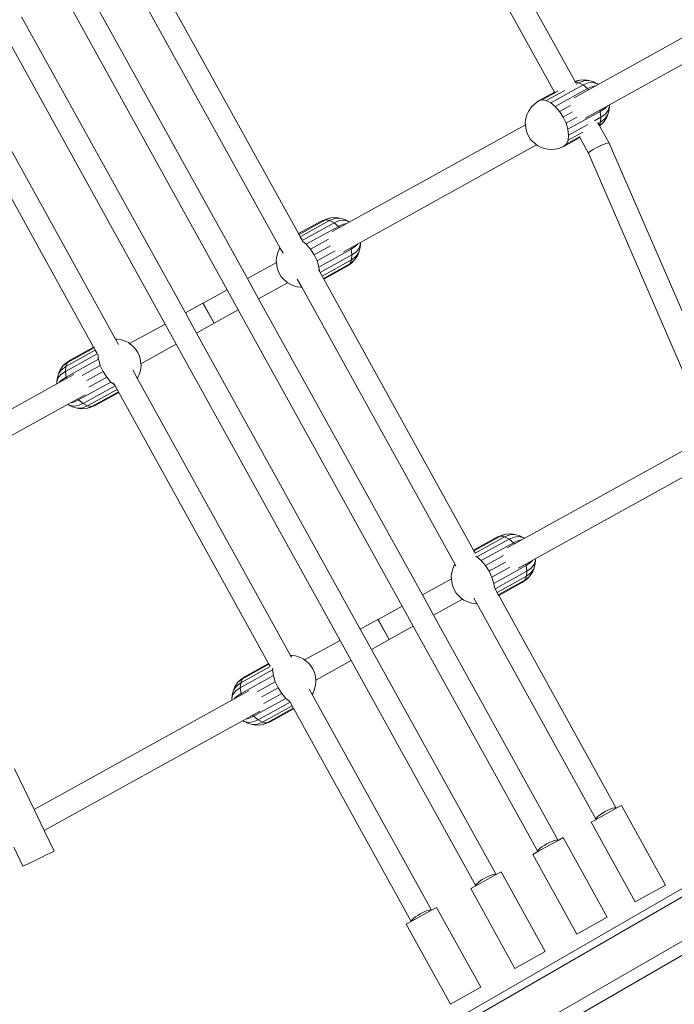
# Model space of a CAD drawing. Units: millimetres. Extents: x -4534 to 4845, y -3372 to 8139.
# Drawn here: x -58 to 395, y 3362 to 4043 of the extents above; entities that cross this region are included whole.
import ezdxf

# ---------------------------------------------------------------- set-up
doc = ezdxf.new("R2010")
doc.units = ezdxf.units.MM
doc.layers.add('Toestel 2D', color=7, linetype='Continuous', lineweight=20)

# ---------------------------------------------------------------- blocks, each defined once
blk = doc.blocks.new('SPK-00003')
at = {"layer": 'Toestel 2D'}
for p, q in [((222.04, 4188.44), (326.07, 4000.36)), ((208.28, 4180.3), (311.85, 3993.03)), ((134.82, 3895.12), (31.25, 4082.38)), ((16.03, 4076.84), (122.04, 3885.17)), ((99.41, 3864.1), (-13.84, 4068.87)), ((-27.85, 4061.13), (85.41, 3856.36)), ((56.53, 3840.39), (-56.72, 4045.16)), ((-70.72, 4037.41), (42.53, 3832.64)), ((342.02, 3998.29), (401.05, 4030.94)), ((8.3, 3822.22), (-97.75, 4013.96)), ((349.76, 3984.29), (408.79, 4016.93)), ((-110.51, 4003.98), (-6.94, 3816.71)), ((309.24, 3985.56), (331.6, 3997.93)), ((326.98, 4000.7), (326.07, 4000.36)), ((326.18, 4000.16), (326.07, 4000.36)), ((329.33, 4001.32), (326.18, 4000.16)), ((326.36, 3999.84), (326.18, 4000.16)), ((326.36, 3999.84), (328.51, 3999.49)), ((326.65, 3999.32), (326.36, 3999.84)), ((326.72, 3998.5), (328.51, 3999.49)), ((329.33, 4001.32), (326.98, 4000.7)), ((332.1, 4000.86), (328.51, 3999.49)), ((328.51, 3999.49), (331.6, 3997.93)), ((333.2, 4001.47), (329.33, 4001.32)), ((335.09, 3999.36), (331.6, 3997.93)), ((331.6, 3997.93), (334.72, 3995.39)), ((335.67, 4001.06), (332.1, 4000.86)), ((333.2, 4001.47), (335.67, 4001.06)), ((338.35, 3999.71), (335.09, 3999.36)), ((335.39, 3994.62), (340.38, 3997.38)), ((339, 4000.07), (335.67, 4001.06)), ((340.38, 3997.38), (338.1, 3996.91)), ((341.18, 3998.97), (338.35, 3999.71)), ((339, 4000.07), (341.18, 3998.97)), ((340.38, 3997.38), (342.02, 3998.29)), ((341.18, 3998.97), (342.02, 3998.29)), ((300.85, 3986.95), (311.85, 3993.03)), ((303.29, 3987.59), (314.17, 3993.61)), ((306.15, 3987.12), (318.85, 3994.14)), ((311.85, 3993.03), (312.02, 3993.12)), ((312.36, 3983.02), (334.72, 3995.39)), ((325.35, 3989.07), (335.39, 3994.62)), ((338.1, 3996.91), (334.72, 3995.39)), ((334.72, 3995.39), (335.39, 3994.62)), ((297.68, 3984.49), (295.9, 3982.83)), ((297.68, 3984.49), (300.85, 3986.95)), ((303.29, 3987.59), (300.85, 3986.95)), ((306.15, 3987.12), (303.29, 3987.59)), ((309.24, 3985.56), (306.15, 3987.12)), ((312.36, 3983.02), (309.24, 3985.56)), ((315.28, 3979.68), (322.83, 3983.85)), ((343.14, 3980.62), (348.12, 3983.38)), ((348.12, 3983.38), (346.51, 3981.69)), ((348.12, 3983.38), (349.76, 3984.29)), ((349.76, 3984.29), (349.9, 3983.22)), ((291.83, 3973.98), (292.75, 3977.32)), ((293.72, 3979.64), (292.75, 3977.32)), ((293.72, 3979.64), (295.9, 3982.83)), ((315.28, 3979.68), (312.36, 3983.02)), ((317.82, 3975.76), (315.28, 3979.68)), ((317.82, 3975.76), (324.19, 3979.28)), ((321.07, 3967.27), (343.43, 3979.64)), ((333.1, 3975.07), (343.14, 3980.62)), ((343.14, 3980.62), (343.43, 3979.64)), ((346.51, 3981.69), (343.43, 3979.64)), ((343.43, 3979.64), (343.92, 3975.65)), ((346.99, 3977.84), (343.92, 3975.65)), ((348.74, 3977.44), (346.67, 3974.51)), ((349.02, 3980.42), (346.99, 3977.84)), ((348.74, 3977.44), (347.77, 3975.12)), ((349.67, 3980.78), (348.74, 3977.44)), ((349.9, 3983.22), (349.02, 3980.42)), ((349.9, 3983.22), (349.67, 3980.78)), ((169.8, 3903.04), (291.73, 3970.47)), ((291.83, 3973.98), (291.6, 3971.54)), ((291.73, 3970.47), (291.6, 3971.54)), ((291.73, 3970.47), (292.09, 3970.67)), ((291.95, 3968.72), (291.73, 3970.47)), ((319.79, 3971.53), (317.82, 3975.76)), ((319.79, 3971.53), (327.34, 3975.7)), ((321.07, 3967.27), (319.79, 3971.53)), ((321.56, 3963.29), (334.86, 3970.64)), ((339.38, 3973.14), (343.92, 3975.65)), ((342.1, 3971.38), (341.82, 3971.89)), ((342.1, 3971.38), (343.6, 3972.2)), ((342.75, 3970.19), (342.1, 3971.38)), ((343.6, 3972.2), (342.75, 3970.19)), ((342.93, 3969.88), (342.75, 3970.19)), ((345.59, 3971.93), (342.93, 3969.88)), ((343.04, 3969.67), (342.93, 3969.88)), ((343.81, 3970.27), (343.04, 3969.67)), ((343.92, 3975.65), (343.6, 3972.2)), ((346.67, 3974.51), (343.6, 3972.2)), ((343.81, 3970.27), (345.59, 3971.93)), ((347.77, 3975.12), (345.59, 3971.93)), ((291.95, 3968.72), (292.2, 3966.73)), ((292.2, 3966.73), (292.83, 3964.6)), ((292.83, 3964.6), (293.82, 3962.49)), ((321.56, 3963.29), (321.07, 3967.27)), ((321.24, 3959.84), (331.31, 3965.41)), ((321.24, 3959.84), (321.56, 3963.29)), ((349.63, 3957.76), (343.04, 3969.67)), ((177.55, 3889.04), (299.47, 3956.47)), ((293.82, 3962.49), (295.09, 3960.53)), ((295.09, 3960.53), (296.55, 3958.86)), ((296.55, 3958.86), (298.11, 3957.59)), ((298.11, 3957.59), (299.47, 3956.47)), ((299.47, 3956.47), (300.31, 3955.79)), ((318.28, 3955.44), (329.28, 3961.53)), ((318.28, 3955.44), (320.12, 3957.16)), ((320.12, 3957.16), (329.62, 3962.42)), ((320.12, 3957.16), (321.24, 3959.84)), ((329.28, 3961.53), (329.17, 3961.72)), ((335.26, 3950.7), (329.28, 3961.53)), ((343.93, 3956.03), (345.7, 3956.79)), ((345.7, 3956.79), (347.25, 3957.38)), ((347.25, 3957.38), (348.47, 3957.75)), ((348.47, 3957.75), (349.28, 3957.88)), ((349.28, 3957.88), (349.63, 3957.76)), ((418.78, 3798.25), (349.63, 3957.76)), ((300.31, 3955.79), (302.5, 3954.69)), ((302.5, 3954.69), (305.82, 3953.7)), ((305.82, 3953.7), (308.3, 3953.29)), ((308.3, 3953.29), (312.16, 3953.44)), ((312.16, 3953.44), (314.51, 3954.06)), ((314.51, 3954.06), (318.28, 3955.44)), ((335.26, 3950.7), (335.41, 3951.06)), ((404.17, 3791.74), (335.26, 3950.7)), ((335.41, 3951.06), (336.03, 3951.63)), ((336.03, 3951.63), (337.09, 3952.38)), ((337.09, 3952.38), (338.52, 3953.26)), ((338.52, 3953.26), (340.21, 3954.2)), ((340.21, 3954.2), (342.05, 3955.15)), ((342.05, 3955.15), (343.93, 3956.03)), ((134.82, 3895.12), (151, 3904.07)), ((135.12, 3894.58), (153.43, 3904.71)), ((135.99, 3893.01), (156.29, 3904.24)), ((137.35, 3890.49), (159.39, 3902.68)), ((154.77, 3905.45), (151, 3904.07)), ((151, 3904.07), (153.43, 3904.71)), ((157.12, 3906.07), (153.43, 3904.71)), ((153.43, 3904.71), (156.29, 3904.24)), ((157.12, 3906.07), (154.77, 3905.45)), ((159.88, 3905.62), (156.29, 3904.24)), ((156.29, 3904.24), (159.39, 3902.68)), ((160.98, 3906.22), (157.12, 3906.07)), ((162.87, 3904.11), (159.39, 3902.68)), ((159.39, 3902.68), (162.5, 3900.14)), ((163.46, 3905.81), (159.88, 3905.62)), ((160.98, 3906.22), (163.46, 3905.81)), ((165.88, 3901.66), (162.5, 3900.14)), ((166.14, 3904.46), (162.87, 3904.11)), ((163.18, 3899.37), (168.16, 3902.13)), ((166.78, 3904.82), (163.46, 3905.81)), ((168.16, 3902.13), (165.88, 3901.66)), ((168.97, 3903.72), (166.14, 3904.46)), ((166.78, 3904.82), (168.97, 3903.72)), ((168.16, 3902.13), (169.8, 3903.04)), ((168.97, 3903.72), (169.8, 3903.04)), ((135.12, 3894.58), (134.82, 3895.12)), ((140.14, 3887.78), (162.5, 3900.14)), ((158.04, 3896.53), (163.18, 3899.37)), ((162.5, 3900.14), (163.18, 3899.37)), ((135.99, 3893.01), (135.12, 3894.58)), ((137.31, 3890.62), (135.99, 3893.01)), ((140.14, 3887.78), (137.62, 3889.83)), ((143.07, 3884.43), (155.51, 3891.31)), ((170.92, 3885.37), (175.9, 3888.13)), ((175.9, 3888.13), (174.3, 3886.45)), ((175.9, 3888.13), (177.55, 3889.04)), ((177.55, 3889.04), (177.68, 3887.97)), ((119.61, 3878.73), (120.54, 3882.07)), ((121.51, 3884.39), (120.54, 3882.07)), ((121.51, 3884.39), (122.04, 3885.17)), ((124.06, 3881.52), (122.04, 3885.17)), ((143.07, 3884.43), (140.14, 3887.78)), ((145.61, 3880.51), (143.07, 3884.43)), ((145.61, 3880.51), (156.87, 3886.74)), ((147.58, 3876.28), (160.02, 3883.16)), ((148.86, 3872.02), (171.22, 3884.39)), ((165.78, 3882.53), (170.92, 3885.37)), ((170.92, 3885.37), (171.22, 3884.39)), ((174.3, 3886.45), (171.22, 3884.39)), ((171.22, 3884.39), (171.71, 3880.4)), ((174.77, 3882.59), (171.71, 3880.4)), ((176.53, 3882.19), (174.46, 3879.26)), ((176.81, 3885.17), (174.77, 3882.59)), ((176.53, 3882.19), (175.56, 3879.87)), ((177.45, 3885.53), (176.53, 3882.19)), ((177.68, 3887.97), (176.81, 3885.17)), ((177.68, 3887.97), (177.45, 3885.53)), ((99.41, 3864.1), (119.52, 3875.22)), ((119.61, 3878.73), (119.38, 3876.29)), ((119.52, 3875.22), (119.38, 3876.29)), ((119.52, 3875.22), (119.88, 3875.43)), ((119.74, 3873.48), (119.52, 3875.22)), ((147.58, 3876.28), (145.61, 3880.51)), ((148.86, 3872.02), (147.58, 3876.28)), ((149.69, 3868.23), (171.71, 3880.4)), ((151.08, 3865.73), (171.38, 3876.96)), ((171.6, 3875.02), (168.42, 3872.56)), ((171.38, 3876.96), (170.26, 3874.28)), ((173.38, 3876.68), (170.26, 3874.28)), ((171.71, 3880.4), (171.38, 3876.96)), ((174.46, 3879.26), (171.38, 3876.96)), ((171.6, 3875.02), (173.38, 3876.68)), ((175.56, 3879.87), (173.38, 3876.68)), ((119.74, 3873.48), (119.98, 3871.48)), ((119.98, 3871.48), (120.62, 3869.35)), ((120.62, 3869.35), (121.61, 3867.24)), ((149.22, 3869.09), (148.53, 3870.33)), ((149.22, 3869.09), (148.86, 3872.02)), ((149.69, 3868.23), (149.22, 3869.09)), ((151.08, 3865.73), (149.69, 3868.23)), ((151.95, 3864.15), (170.26, 3874.28)), ((152.25, 3863.61), (168.42, 3872.56)), ((170.26, 3874.28), (168.42, 3872.56)), ((107.15, 3850.1), (99.41, 3864.1)), ((107.15, 3850.1), (127.26, 3861.22)), ((121.61, 3867.24), (122.87, 3865.28)), ((122.87, 3865.28), (124.34, 3863.61)), ((124.34, 3863.61), (125.9, 3862.34)), ((125.9, 3862.34), (127.26, 3861.22)), ((127.26, 3861.22), (128.09, 3860.54)), ((137.03, 3858.07), (133.88, 3863.76)), ((151.95, 3864.15), (151.08, 3865.73)), ((152.25, 3863.61), (151.95, 3864.15)), ((152.25, 3863.61), (255.82, 3676.35)), ((68.78, 3847.16), (85.41, 3856.36)), ((93.15, 3842.36), (85.41, 3856.36)), ((128.09, 3860.54), (130.28, 3859.44)), ((130.28, 3859.44), (133.6, 3858.45)), ((133.6, 3858.45), (136.08, 3858.04)), ((136.08, 3858.04), (137.03, 3858.07)), ((137.03, 3858.07), (243.04, 3666.4)), ((68.71, 3847.13), (68.78, 3847.16)), ((68.78, 3847.16), (76.53, 3833.16)), ((107.15, 3850.1), (220.41, 3645.33)), ((68.71, 3847.13), (56.53, 3840.39)), ((64.27, 3826.39), (56.53, 3840.39)), ((68.71, 3847.13), (76.46, 3833.13)), ((76.53, 3833.16), (93.15, 3842.36)), ((93.15, 3842.36), (206.4, 3637.59)), ((42.53, 3832.64), (17.98, 3819.07)), ((50.27, 3818.64), (42.53, 3832.64)), ((76.46, 3833.13), (64.27, 3826.39)), ((76.46, 3833.13), (76.53, 3833.16)), ((9.16, 3822.25), (8.3, 3822.22)), ((10.34, 3818.53), (8.3, 3822.22)), ((9.16, 3822.25), (11.64, 3821.84)), ((14.96, 3820.85), (11.64, 3821.84)), ((14.96, 3820.85), (17.14, 3819.75)), ((64.27, 3826.39), (177.53, 3621.62)), ((-5.77, 3814.6), (-26.14, 3803.33)), ((-6.64, 3816.17), (-25.02, 3806.01)), ((-6.94, 3816.71), (-23.18, 3807.73)), ((-6.64, 3816.17), (-6.94, 3816.71)), ((-5.77, 3814.6), (-6.64, 3816.17)), ((-4.47, 3812.24), (-5.77, 3814.6)), ((17.98, 3819.07), (17.14, 3819.75)), ((17.98, 3819.07), (17.62, 3818.86)), ((19.34, 3817.95), (17.98, 3819.07)), ((19.34, 3817.95), (20.9, 3816.68)), ((20.9, 3816.68), (22.36, 3815.01)), ((22.36, 3815.01), (23.63, 3813.05)), ((50.27, 3818.64), (25.72, 3805.06)), ((50.27, 3818.64), (163.53, 3613.88)), ((-4.36, 3812.11), (-26.47, 3799.89)), ((-26.36, 3805.27), (-23.18, 3807.73)), ((-3.62, 3808.26), (-25.98, 3795.9)), ((-23.18, 3807.73), (-25.02, 3806.01)), ((-3.62, 3808.26), (-4.04, 3811.67)), ((-2.34, 3804.01), (-3.62, 3808.26)), ((23.63, 3813.05), (24.62, 3810.93)), ((24.62, 3810.93), (25.26, 3808.81)), ((25.26, 3808.81), (25.5, 3806.81)), ((25.5, 3806.81), (25.72, 3805.06)), ((-31.29, 3798.1), (-29.22, 3801.03)), ((-30.32, 3800.42), (-31.29, 3798.1)), ((-30.32, 3800.42), (-28.14, 3803.61)), ((-29.53, 3797.7), (-26.47, 3799.89)), ((-29.22, 3801.03), (-26.14, 3803.33)), ((-28.14, 3803.61), (-25.02, 3806.01)), ((-28.14, 3803.61), (-26.36, 3805.27)), ((-26.14, 3803.33), (-26.47, 3799.89)), ((-26.47, 3799.89), (-25.98, 3795.9)), ((-25.02, 3806.01), (-26.14, 3803.33)), ((-2.34, 3804.01), (-14.78, 3797.13)), ((-0.37, 3799.78), (-11.63, 3793.55)), ((-0.37, 3799.78), (-2.34, 3804.01)), ((2.17, 3795.86), (-0.37, 3799.78)), ((23.25, 3795.19), (20.09, 3800.9)), ((25.63, 3801.56), (24.7, 3798.22)), ((25.86, 3804), (25.63, 3801.56)), ((25.72, 3805.06), (25.86, 3804)), ((-32.44, 3792.32), (-31.57, 3795.12)), ((-32.21, 3794.76), (-32.44, 3792.32)), ((-32.21, 3794.76), (-31.29, 3798.1)), ((-31.57, 3795.12), (-29.53, 3797.7)), ((-25.68, 3794.92), (-30.67, 3792.16)), ((-30.67, 3792.16), (-29.06, 3793.84)), ((-29.06, 3793.84), (-25.98, 3795.9)), ((-25.98, 3795.9), (-25.68, 3794.92)), ((-20.54, 3797.76), (-25.68, 3794.92)), ((2.17, 3795.86), (-10.27, 3788.98)), ((5.1, 3792.51), (2.17, 3795.86)), ((23.73, 3795.9), (23.25, 3795.19)), ((23.25, 3795.19), (129.3, 3603.45)), ((24.7, 3798.22), (23.73, 3795.9)), ((-32.31, 3791.25), (-154.24, 3723.82)), ((-32.44, 3792.32), (-32.31, 3791.25)), ((-30.67, 3792.16), (-32.31, 3791.25)), ((5.1, 3792.51), (-17.26, 3780.15)), ((7.93, 3789.82), (-14.15, 3777.61)), ((9.32, 3787.32), (-11.05, 3776.05)), ((7.55, 3790.52), (5.1, 3792.51)), ((7.55, 3790.52), (6.79, 3791.89)), ((7.93, 3789.82), (7.55, 3790.52)), ((9.32, 3787.32), (7.93, 3789.82)), ((10.19, 3785.75), (9.32, 3787.32)), ((-17.94, 3780.92), (-22.92, 3778.16)), ((-20.64, 3778.63), (-17.26, 3780.15)), ((-12.8, 3783.76), (-17.94, 3780.92)), ((-17.94, 3780.92), (-17.26, 3780.15)), ((-17.26, 3780.15), (-14.15, 3777.61)), ((10.19, 3785.75), (-8.19, 3775.58)), ((10.48, 3785.21), (-5.76, 3776.22)), ((10.48, 3785.21), (10.19, 3785.75)), ((10.48, 3785.21), (114.06, 3597.94)), ((-24.57, 3777.25), (-146.49, 3709.82)), ((-22.92, 3778.16), (-24.57, 3777.25)), ((-24.57, 3777.25), (-23.73, 3776.57)), ((-23.73, 3776.57), (-20.9, 3775.82)), ((-23.73, 3776.57), (-21.54, 3775.47)), ((-22.92, 3778.16), (-20.64, 3778.63)), ((-21.54, 3775.47), (-18.22, 3774.48)), ((-20.9, 3775.82), (-17.63, 3776.18)), ((-18.22, 3774.48), (-14.64, 3774.67)), ((-18.22, 3774.48), (-15.74, 3774.07)), ((-17.63, 3776.18), (-14.15, 3777.61)), ((-15.74, 3774.07), (-11.88, 3774.22)), ((-14.64, 3774.67), (-11.05, 3776.05)), ((-14.15, 3777.61), (-11.05, 3776.05)), ((-11.88, 3774.22), (-8.19, 3775.58)), ((-9.53, 3774.84), (-11.88, 3774.22)), ((-11.05, 3776.05), (-8.19, 3775.58)), ((-9.53, 3774.84), (-5.76, 3776.22)), ((-8.19, 3775.58), (-5.76, 3776.22)), ((290.8, 3684.27), (417.65, 3754.43)), ((298.55, 3670.27), (424.59, 3739.98)), ((255.82, 3676.35), (272, 3685.3)), ((256.12, 3675.81), (274.43, 3685.94)), ((256.94, 3674.21), (277.29, 3685.47)), ((258.03, 3671.54), (280.38, 3683.91)), ((275.77, 3686.68), (272, 3685.3)), ((272, 3685.3), (274.43, 3685.94)), ((278.12, 3687.3), (274.43, 3685.94)), ((274.43, 3685.94), (277.29, 3685.47)), ((278.12, 3687.3), (275.77, 3686.68)), ((280.88, 3686.85), (277.29, 3685.47)), ((277.29, 3685.47), (280.38, 3683.91)), ((281.98, 3687.45), (278.12, 3687.3)), ((283.87, 3685.34), (280.38, 3683.91)), ((280.38, 3683.91), (283.5, 3681.37)), ((284.46, 3687.05), (280.88, 3686.85)), ((281.98, 3687.45), (284.46, 3687.05)), ((287.14, 3685.7), (283.87, 3685.34)), ((287.78, 3686.05), (284.46, 3687.05)), ((289.97, 3684.95), (287.14, 3685.7)), ((287.78, 3686.05), (289.97, 3684.95)), ((289.16, 3683.36), (290.8, 3684.27)), ((289.97, 3684.95), (290.8, 3684.27)), ((261.14, 3669.01), (283.5, 3681.37)), ((279.03, 3677.76), (284.17, 3680.6)), ((286.88, 3682.89), (283.5, 3681.37)), ((283.5, 3681.37), (284.17, 3680.6)), ((284.17, 3680.6), (289.16, 3683.36)), ((289.16, 3683.36), (286.88, 3682.89)), ((256.12, 3675.81), (255.82, 3676.35)), ((256.91, 3674.37), (256.12, 3675.81)), ((258.03, 3671.54), (257.11, 3672)), ((261.14, 3669.01), (258.03, 3671.54)), ((264.07, 3665.66), (276.51, 3672.54)), ((296.9, 3669.36), (298.55, 3670.27)), ((298.55, 3670.27), (298.68, 3669.2)), ((240.61, 3659.96), (241.53, 3663.31)), ((242.5, 3665.62), (241.53, 3663.31)), ((242.5, 3665.62), (243.04, 3666.4)), ((243.68, 3665.24), (243.04, 3666.4)), ((264.07, 3665.66), (261.14, 3669.01)), ((266.6, 3661.74), (264.07, 3665.66)), ((266.6, 3661.74), (277.87, 3667.98)), ((268.58, 3657.51), (281.02, 3664.39)), ((269.85, 3653.26), (292.21, 3665.62)), ((286.78, 3663.76), (291.92, 3666.6)), ((291.92, 3666.6), (296.9, 3669.36)), ((291.92, 3666.6), (292.21, 3665.62)), ((295.29, 3667.68), (292.21, 3665.62)), ((292.21, 3665.62), (292.71, 3661.64)), ((295.77, 3663.83), (292.71, 3661.64)), ((296.9, 3669.36), (295.29, 3667.68)), ((297.52, 3663.42), (295.45, 3660.49)), ((297.81, 3666.4), (295.77, 3663.83)), ((297.52, 3663.42), (296.55, 3661.1)), ((298.45, 3666.76), (297.52, 3663.42)), ((298.68, 3669.2), (297.81, 3666.4)), ((298.68, 3669.2), (298.45, 3666.76)), ((240.61, 3659.96), (240.38, 3657.52)), ((240.51, 3656.46), (240.38, 3657.52)), ((240.51, 3656.46), (240.88, 3656.66)), ((268.58, 3657.51), (266.6, 3661.74)), ((269.85, 3653.26), (268.58, 3657.51)), ((270.69, 3649.46), (292.71, 3661.64)), ((272.08, 3646.96), (292.38, 3658.19)), ((292.38, 3658.19), (291.26, 3655.51)), ((294.37, 3657.91), (291.26, 3655.51)), ((292.71, 3661.64), (292.38, 3658.19)), ((295.45, 3660.49), (292.38, 3658.19)), ((292.6, 3656.25), (294.37, 3657.91)), ((296.55, 3661.1), (294.37, 3657.91)), ((220.41, 3645.33), (240.51, 3656.46)), ((240.73, 3654.71), (240.51, 3656.46)), ((240.73, 3654.71), (240.98, 3652.71)), ((240.98, 3652.71), (241.62, 3650.59)), ((241.62, 3650.59), (242.6, 3648.47)), ((270.24, 3650.08), (269.85, 3653.26)), ((272.95, 3645.38), (291.26, 3655.51)), ((273.24, 3644.85), (289.42, 3653.79)), ((292.6, 3656.25), (289.42, 3653.79)), ((291.26, 3655.51), (289.42, 3653.79)), ((228.15, 3631.33), (220.41, 3645.33)), ((242.6, 3648.47), (243.87, 3646.51)), ((243.87, 3646.51), (245.33, 3644.84)), ((245.33, 3644.84), (246.89, 3643.57)), ((246.89, 3643.57), (248.26, 3642.45)), ((258.02, 3639.31), (256, 3642.96)), ((270.69, 3649.46), (270.6, 3649.62)), ((272.08, 3646.96), (270.69, 3649.46)), ((272.95, 3645.38), (272.08, 3646.96)), ((273.24, 3644.85), (272.95, 3645.38)), ((354.55, 3497.83), (273.24, 3644.85)), ((189.78, 3628.4), (206.4, 3637.59)), ((214.15, 3623.59), (206.4, 3637.59)), ((228.15, 3631.33), (248.26, 3642.45)), ((248.26, 3642.45), (249.09, 3641.77)), ((249.09, 3641.77), (251.28, 3640.67)), ((251.28, 3640.67), (254.6, 3639.68)), ((254.6, 3639.68), (257.08, 3639.27)), ((257.08, 3639.27), (258.02, 3639.31)), ((340.55, 3490.09), (258.02, 3639.31)), ((314.3, 3475.57), (228.15, 3631.33)), ((728.87, 3626.26), (-127.98, 3131.56)), ((189.71, 3628.36), (177.53, 3621.62)), ((189.71, 3628.36), (189.78, 3628.4)), ((189.71, 3628.36), (197.45, 3614.36)), ((189.78, 3628.4), (197.52, 3614.39)), ((197.52, 3614.39), (214.15, 3623.59)), ((300.3, 3467.83), (214.15, 3623.59)), ((185.27, 3607.62), (177.53, 3621.62)), ((163.53, 3613.88), (138.98, 3600.3)), ((171.27, 3599.87), (163.53, 3613.88)), ((197.45, 3614.36), (185.27, 3607.62)), ((197.45, 3614.36), (197.52, 3614.39)), ((742.07, 3603.39), (-114.78, 3108.69)), ((130.15, 3603.48), (129.3, 3603.45)), ((129.95, 3602.27), (129.3, 3603.45)), ((130.15, 3603.48), (132.63, 3603.07)), ((135.95, 3602.08), (132.63, 3603.07)), ((135.95, 3602.08), (138.14, 3600.98)), ((271.42, 3451.85), (185.27, 3607.62)), ((746.31, 3596.05), (-110.54, 3101.34)), ((115.28, 3595.86), (94.85, 3584.57)), ((114.35, 3597.41), (95.97, 3587.24)), ((114.06, 3597.94), (97.81, 3588.96)), ((114.35, 3597.41), (114.06, 3597.94)), ((115.14, 3595.98), (114.35, 3597.41)), ((138.98, 3600.3), (138.14, 3600.98)), ((138.98, 3600.3), (138.61, 3600.1)), ((140.34, 3599.18), (138.98, 3600.3)), ((140.34, 3599.18), (141.9, 3597.91)), ((141.9, 3597.91), (143.36, 3596.24)), ((143.36, 3596.24), (144.63, 3594.28)), ((171.27, 3599.87), (146.72, 3586.3)), ((257.42, 3444.11), (171.27, 3599.87)), ((116.89, 3593.48), (94.53, 3581.12)), ((94.64, 3586.5), (97.81, 3588.96)), ((117.38, 3589.5), (95.02, 3577.13)), ((97.81, 3588.96), (95.97, 3587.24)), ((116.89, 3593.48), (116.99, 3594.59)), ((117.38, 3589.5), (116.89, 3593.48)), ((118.66, 3585.24), (117.38, 3589.5)), ((144.63, 3594.28), (145.62, 3592.17)), ((145.62, 3592.17), (146.25, 3590.04)), ((146.25, 3590.04), (146.5, 3588.04)), ((89.71, 3579.33), (91.78, 3582.26)), ((90.68, 3581.65), (89.71, 3579.33)), ((90.68, 3581.65), (92.86, 3584.84)), ((91.78, 3582.26), (94.85, 3584.57)), ((92.86, 3584.84), (95.97, 3587.24)), ((92.86, 3584.84), (94.64, 3586.5)), ((94.85, 3584.57), (94.53, 3581.12)), ((95.97, 3587.24), (94.85, 3584.57)), ((118.66, 3585.24), (106.22, 3578.36)), ((120.63, 3581.01), (118.66, 3585.24)), ((146.62, 3582.79), (145.7, 3579.45)), ((146.5, 3588.04), (146.72, 3586.3)), ((146.85, 3585.23), (146.62, 3582.79)), ((146.72, 3586.3), (146.85, 3585.23)), ((88.56, 3573.55), (89.43, 3576.35)), ((88.79, 3575.99), (88.56, 3573.55)), ((88.79, 3575.99), (89.71, 3579.33)), ((89.43, 3576.35), (91.46, 3578.93)), ((95.31, 3576.15), (90.33, 3573.39)), ((90.33, 3573.39), (91.94, 3575.08)), ((91.46, 3578.93), (94.53, 3581.12)), ((91.94, 3575.08), (95.02, 3577.13)), ((94.53, 3581.12), (95.02, 3577.13)), ((95.02, 3577.13), (95.31, 3576.15)), ((100.46, 3578.99), (95.31, 3576.15)), ((120.63, 3581.01), (109.36, 3574.78)), ((123.17, 3577.09), (110.73, 3570.21)), ((123.17, 3577.09), (120.63, 3581.01)), ((126.09, 3573.74), (123.17, 3577.09)), ((144.24, 3576.42), (142.21, 3580.09)), ((144.73, 3577.13), (144.24, 3576.42)), ((226.79, 3427.17), (144.24, 3576.42)), ((145.7, 3579.45), (144.73, 3577.13)), ((88.69, 3572.48), (-48.06, 3496.85)), ((88.56, 3573.55), (88.69, 3572.48)), ((90.33, 3573.39), (88.69, 3572.48)), ((126.09, 3573.74), (103.73, 3561.38)), ((128.91, 3571.04), (106.85, 3558.84)), ((130.31, 3568.55), (109.94, 3557.28)), ((128.7, 3571.62), (126.09, 3573.74)), ((128.91, 3571.04), (128.86, 3571.17)), ((130.31, 3568.55), (128.91, 3571.04)), ((131.18, 3566.98), (130.31, 3568.55)), ((103.06, 3562.15), (98.08, 3559.39)), ((100.36, 3559.86), (103.73, 3561.38)), ((108.2, 3564.99), (103.06, 3562.15)), ((103.06, 3562.15), (103.73, 3561.38)), ((103.73, 3561.38), (106.85, 3558.84)), ((131.18, 3566.98), (112.8, 3556.81)), ((131.48, 3566.44), (115.24, 3557.46)), ((131.48, 3566.44), (131.18, 3566.98)), ((212.79, 3419.43), (131.48, 3566.44)), ((96.43, 3558.48), (-41.11, 3482.41)), ((98.08, 3559.39), (96.43, 3558.48)), ((96.43, 3558.48), (97.27, 3557.8)), ((97.27, 3557.8), (100.1, 3557.06)), ((97.27, 3557.8), (99.45, 3556.7)), ((98.08, 3559.39), (100.36, 3559.86)), ((99.45, 3556.7), (102.78, 3555.71)), ((100.1, 3557.06), (103.37, 3557.41)), ((102.78, 3555.71), (106.35, 3555.91)), ((102.78, 3555.71), (105.25, 3555.3)), ((103.37, 3557.41), (106.85, 3558.84)), ((105.25, 3555.3), (109.12, 3555.45)), ((106.35, 3555.91), (109.94, 3557.28)), ((106.85, 3558.84), (109.94, 3557.28)), ((109.12, 3555.45), (112.8, 3556.81)), ((111.47, 3556.07), (109.12, 3555.45)), ((109.94, 3557.28), (112.8, 3556.81)), ((111.47, 3556.07), (115.24, 3557.46)), ((112.8, 3556.81), (115.24, 3557.46)), ((-61.55, 3524.91), (-48.06, 3496.85)), ((530.65, 3517.72), (38.12, 3233.36)), ((-48.06, 3496.85), (-41.11, 3482.41)), ((354.55, 3497.83), (340.55, 3490.09)), ((343.36, 3493.28), (342.04, 3492.24)), ((344.97, 3494.35), (343.36, 3493.28)), ((346.75, 3495.41), (344.97, 3494.35)), ((348.59, 3496.36), (346.75, 3495.41)), ((350.36, 3497.15), (348.59, 3496.36)), ((351.94, 3497.72), (350.36, 3497.15)), ((353.22, 3498.04), (351.94, 3497.72)), ((354.11, 3498.08), (353.22, 3498.04)), ((354.55, 3497.83), (354.11, 3498.08)), ((354.55, 3497.83), (358.05, 3499.77)), ((358.05, 3499.77), (388.54, 3444.64)), ((340.55, 3490.09), (337.05, 3488.15)), ((337.05, 3488.15), (367.54, 3433.02)), ((340.58, 3490.6), (340.55, 3490.09)), ((341.09, 3491.33), (340.58, 3490.6)), ((342.04, 3492.24), (341.09, 3491.33)), ((-41.11, 3482.41), (-34.25, 3468.14)), ((314.3, 3475.57), (300.3, 3467.83)), ((306.5, 3473.14), (304.72, 3472.09)), ((308.34, 3474.09), (306.5, 3473.14)), ((310.11, 3474.88), (308.34, 3474.09)), ((311.68, 3475.46), (310.11, 3474.88)), ((312.96, 3475.77), (311.68, 3475.46)), ((313.85, 3475.81), (312.96, 3475.77)), ((314.3, 3475.57), (313.85, 3475.81)), ((314.3, 3475.57), (317.8, 3477.51)), ((317.8, 3477.51), (348.29, 3422.38)), ((-62.15, 3470.77), (-55.88, 3457.74)), ((-39.62, 3465.47), (-37.39, 3466.56)), ((-37.39, 3466.56), (-35.68, 3467.4)), ((-35.68, 3467.4), (-34.61, 3467.94)), ((-34.61, 3467.94), (-34.25, 3468.14)), ((300.3, 3467.83), (296.8, 3465.89)), ((296.8, 3465.89), (327.29, 3410.76)), ((300.33, 3468.33), (300.3, 3467.83)), ((300.84, 3469.07), (300.33, 3468.33)), ((301.78, 3469.98), (300.84, 3469.07)), ((303.11, 3471.01), (301.78, 3469.98)), ((304.72, 3472.09), (303.11, 3471.01)), ((-54.41, 3458.39), (-52.69, 3459.2)), ((-52.69, 3459.2), (-50.44, 3460.27)), ((-50.44, 3460.27), (-47.83, 3461.51)), ((-47.83, 3461.51), (-45.03, 3462.86)), ((-45.03, 3462.86), (-42.23, 3464.21)), ((-42.23, 3464.21), (-39.62, 3465.47)), ((-55.88, 3457.74), (-55.5, 3457.89)), ((-55.5, 3457.89), (-54.41, 3458.39)), ((271.42, 3451.85), (274.92, 3453.79)), ((274.92, 3453.79), (305.41, 3398.66)), ((271.42, 3451.85), (257.42, 3444.11)), ((258.91, 3446.27), (257.96, 3445.35)), ((260.23, 3447.3), (258.91, 3446.27)), ((261.84, 3448.38), (260.23, 3447.3)), ((263.62, 3449.43), (261.84, 3448.38)), ((265.46, 3450.38), (263.62, 3449.43)), ((267.23, 3451.17), (265.46, 3450.38)), ((268.81, 3451.74), (267.23, 3451.17)), ((270.08, 3452.06), (268.81, 3451.74)), ((270.98, 3452.1), (270.08, 3452.06)), ((271.42, 3451.85), (270.98, 3452.1)), ((257.42, 3444.11), (253.92, 3442.18)), ((253.92, 3442.18), (284.41, 3387.05)), ((257.45, 3444.62), (257.42, 3444.11)), ((257.96, 3445.35), (257.45, 3444.62)), ((367.54, 3433.02), (388.54, 3444.64)), ((226.79, 3427.17), (212.79, 3419.43)), ((220.83, 3425.7), (218.99, 3424.74)), ((222.6, 3426.49), (220.83, 3425.7)), ((224.18, 3427.06), (222.6, 3426.49)), ((225.46, 3427.37), (224.18, 3427.06)), ((226.35, 3427.41), (225.46, 3427.37)), ((226.79, 3427.17), (226.35, 3427.41)), ((226.79, 3427.17), (230.29, 3429.11)), ((230.29, 3429.11), (260.78, 3373.98)), ((212.79, 3419.43), (209.29, 3417.49)), ((212.82, 3419.93), (212.79, 3419.43)), ((213.33, 3420.67), (212.82, 3419.93)), ((214.28, 3421.58), (213.33, 3420.67)), ((215.6, 3422.61), (214.28, 3421.58)), ((217.21, 3423.69), (215.6, 3422.61)), ((218.99, 3424.74), (217.21, 3423.69)), ((327.29, 3410.76), (348.29, 3422.38)), ((209.29, 3417.49), (239.78, 3362.36)), ((284.41, 3387.05), (305.41, 3398.66)), ((239.78, 3362.36), (260.78, 3373.98))]:
    blk.add_line(p, q, dxfattribs=at)

msp = doc.modelspace()

# ---------------------------------------------------------------- block references
msp.add_blockref('SPK-00003', (0, 0))

doc.saveas('drawing.dxf')
